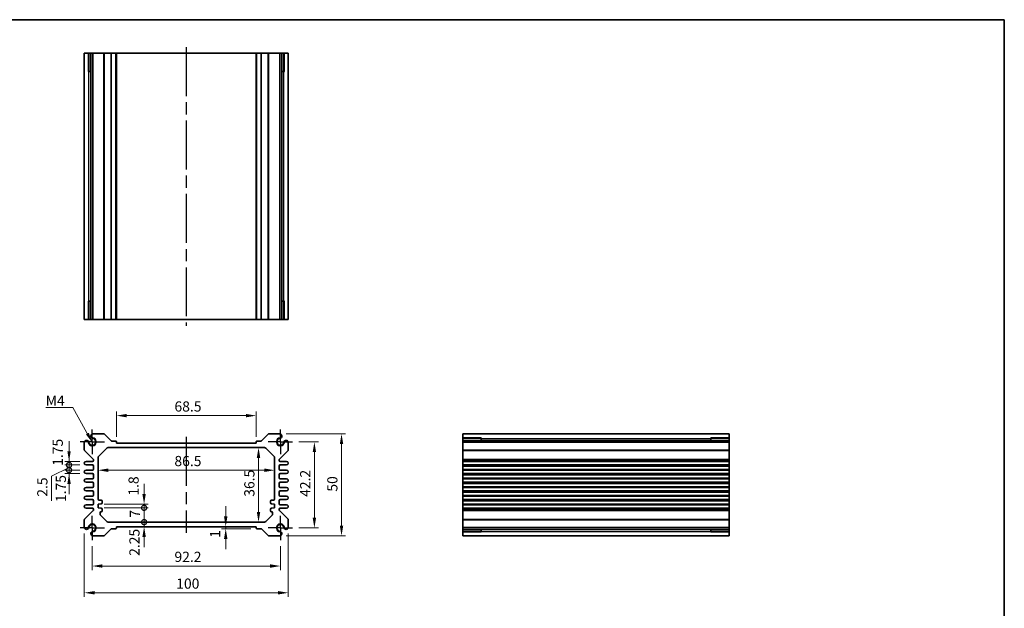
# Model space of a CAD drawing. Units: millimetres. Extents: x 29 to 3382, y 16 to 718.
# Drawn here: x 2108 to 2590, y 289 to 578 of the extents above; entities that cross this region are included whole.
import ezdxf

# ---------------------------------------------------------------- set-up
doc = ezdxf.new("R2010")
doc.units = ezdxf.units.MM
doc.header["$LTSCALE"] = 2
doc.linetypes.add('AM_ISO08W050', pattern=[18, 12, -1.5, 3, -1.5])
doc.linetypes.add('AM_ISO08W050x2', pattern=[9, 6, -0.75, 1.5, -0.75])
doc.layers.get('Defpoints').update_dxf_attribs({"lineweight": 25})
for name, color, linetype, lineweight in [('AM_7', 4, 'AM_ISO08W050', 25), ('Border (ISO)', 7, 'Continuous', 35), ('Dimension (ISO)', 7, 'Continuous', 18), ('Dimension (ISO) @ 1', 7, 'Continuous', 18), ('Symbol (ISO)', 7, 'Continuous', 18), ('Visible (ISO)', 7, 'Continuous', 35), ('Visible Narrow (ISO)', 7, 'Continuous', 25)]:
    doc.layers.add(name, color=color, linetype=linetype, lineweight=lineweight)
doc.styles.add('Note Text (TK)', font='txt')
doc.dimstyles.new('Default - Method 1b (TK)', dxfattribs={"dimscale": 2, "dimtxt": 2.5, "dimasz": 2.5, "dimexe": 1, "dimexo": 1.5, "dimgap": 1, "dimtad": 1, "dimtoh": 1, "dimrnd": 1e-08, "dimdsep": 46, "dimtxsty": 'Note Text (TK)', "dimcen": 0.09, "dimdle": 5, "dimclrd": 100, "dimclre": 100, "dimclrt": 7, "dimadec": 1, "dimazin": 1, "dimtfac": 1, "dimtmove": 0, "dimatfit": 3, "dimfxl": 0, "dimtolj": 1, "dimlwd": -1, "dimlwe": -1, "dimarcsym": 0})
doc.dimstyles.new('Default - Method 1b (TK)$7', dxfattribs={"dimscale": 2, "dimtxt": 2.5, "dimasz": 2.5, "dimexe": 1, "dimexo": 1.5, "dimgap": 1, "dimtad": 1, "dimtoh": 1, "dimrnd": 1e-08, "dimdsep": 46, "dimtxsty": 'Note Text (TK)', "dimcen": 0.09, "dimdle": 5, "dimclrd": 256, "dimclre": 100, "dimclrt": 7, "dimadec": 1, "dimazin": 1, "dimtfac": 1, "dimtmove": 0, "dimatfit": 3, "dimfxl": 0, "dimtolj": 1, "dimlwd": -1, "dimlwe": -1, "dimarcsym": 0})

# ---------------------------------------------------------------- blocks, each defined once
blk = doc.blocks.new('図面枠 tk図枠')
at = {"layer": 'Border (ISO)'}
for p, q in [((14.5, 289), (405.5, 289)), ((405.5, 289), (405.5, 8))]:
    blk.add_line(p, q, dxfattribs=at)
blk = doc.blocks.new('*D39')
at = {"layer": 'Defpoints', "color": 0, "transparency": 16777216}
for p in [(2155.29, 383.84), (2155.29, 370.39), (2223.79, 370.39)]:
    blk.add_point(p, dxfattribs=at)
at = {"layer": 'Dimension (ISO)', "color": 100, "transparency": 16777216}
for p, q in [((2155.29, 373.39), (2155.29, 385.84)), ((2218.79, 383.84), (2160.29, 383.84)), ((2223.79, 373.39), (2223.79, 385.84))]:
    blk.add_line(p, q, dxfattribs=at)
for points in [[(2160.29, 384.67), (2160.29, 383.01), (2155.29, 383.84)], [(2218.79, 384.67), (2218.79, 383.01), (2223.79, 383.84)]]:
    blk.add_solid(points, dxfattribs=at)
at = {"layer": 'Dimension (ISO)', "color": 7, "transparency": 16777216, "insert": (2183.73, 388.34), "char_height": 5, "attachment_point": 4, "style": 'Note Text (TK)'}
blk.add_mtext('\\A1;68.5', dxfattribs=at)
blk = doc.blocks.new('*D69')
at = {"layer": 'Defpoints', "color": 0, "transparency": 16777216}
for p in [(2241.64, 370.99), (2241.64, 328.79), (2252.32, 328.79)]:
    blk.add_point(p, dxfattribs=at)
at = {"layer": 'Dimension (ISO)', "color": 100, "transparency": 16777216}
for p, q in [((2244.64, 370.99), (2254.32, 370.99)), ((2252.32, 365.99), (2252.32, 333.79)), ((2244.64, 328.79), (2254.32, 328.79))]:
    blk.add_line(p, q, dxfattribs=at)
for points in [[(2251.49, 365.99), (2253.15, 365.99), (2252.32, 370.99)], [(2251.49, 333.79), (2253.15, 333.79), (2252.32, 328.79)]]:
    blk.add_solid(points, dxfattribs=at)
at = {"layer": 'Dimension (ISO)', "color": 7, "transparency": 16777216, "insert": (2247.82, 344.01), "char_height": 5, "attachment_point": 4, "rotation": 90, "style": 'Note Text (TK)'}
blk.add_mtext('\\A1;42.2', dxfattribs=at)
blk = doc.blocks.new('*D40')
at = {"layer": 'Defpoints', "color": 0, "transparency": 16777216}
for p in [(2235.43, 374.89), (2235.43, 324.89), (2265.62, 324.89)]:
    blk.add_point(p, dxfattribs=at)
at = {"layer": 'Dimension (ISO)', "color": 100, "transparency": 16777216}
for p, q in [((2238.43, 374.89), (2267.62, 374.89)), ((2265.62, 369.89), (2265.62, 329.89)), ((2238.43, 324.89), (2267.62, 324.89))]:
    blk.add_line(p, q, dxfattribs=at)
for points in [[(2264.79, 369.89), (2266.46, 369.89), (2265.62, 374.89)], [(2264.79, 329.89), (2266.46, 329.89), (2265.62, 324.89)]]:
    blk.add_solid(points, dxfattribs=at)
at = {"layer": 'Dimension (ISO)', "color": 7, "transparency": 16777216, "insert": (2261.12, 346.57), "char_height": 5, "attachment_point": 4, "rotation": 90, "style": 'Note Text (TK)'}
blk.add_mtext('\\A1;50', dxfattribs=at)
blk = doc.blocks.new('*D41')
at = {"layer": 'Defpoints', "color": 0, "transparency": 16777216}
for p in [(2224.94, 368.14), (2224.94, 331.64), (2224.94, 331.64)]:
    blk.add_point(p, dxfattribs=at)
at = {"layer": 'Dimension (ISO)', "color": 100, "transparency": 16777216}
blk.add_line((2224.94, 363.14), (2224.94, 336.64), dxfattribs=at)
for points in [[(2224.1, 363.14), (2225.77, 363.14), (2224.94, 368.14)], [(2224.1, 336.64), (2225.77, 336.64), (2224.94, 331.64)]]:
    blk.add_solid(points, dxfattribs=at)
at = {"layer": 'Dimension (ISO)', "color": 7, "transparency": 16777216, "insert": (2220.44, 344.07), "char_height": 5, "attachment_point": 4, "rotation": 90, "style": 'Note Text (TK)'}
blk.add_mtext('\\A1;36.5', dxfattribs=at)
blk = doc.blocks.new('*D42')
at = {"layer": 'Defpoints', "color": 0, "transparency": 16777216}
for p in [(2146.29, 357.08), (2232.79, 357.08), (2232.79, 357.08)]:
    blk.add_point(p, dxfattribs=at)
at = {"layer": 'Dimension (ISO)', "color": 100, "transparency": 16777216}
blk.add_line((2151.29, 357.08), (2227.79, 357.08), dxfattribs=at)
for points in [[(2151.29, 357.91), (2151.29, 356.24), (2146.29, 357.08)], [(2227.79, 357.91), (2227.79, 356.24), (2232.79, 357.08)]]:
    blk.add_solid(points, dxfattribs=at)
at = {"layer": 'Dimension (ISO)', "color": 7, "transparency": 16777216, "insert": (2183.71, 361.58), "char_height": 5, "attachment_point": 4, "style": 'Note Text (TK)'}
blk.add_mtext('\\A1;86.5', dxfattribs=at)
blk = doc.blocks.new('*D62')
at = {"layer": 'Defpoints', "color": 0, "transparency": 16777216}
for p in [(2208.86, 328.39), (2213.15, 329.39), (2224.09, 328.39)]:
    blk.add_point(p, dxfattribs=at)
at = {"layer": 'Dimension (ISO)', "color": 100, "transparency": 16777216}
for p, q in [((2208.86, 334.39), (2208.86, 339.39)), ((2221.09, 328.39), (2206.86, 328.39)), ((2208.86, 329.39), (2208.86, 328.39)), ((2208.86, 323.39), (2208.86, 318.39))]:
    blk.add_line(p, q, dxfattribs=at)
for points in [[(2208.02, 334.39), (2209.69, 334.39), (2208.86, 329.39)], [(2208.02, 323.39), (2209.69, 323.39), (2208.86, 328.39)]]:
    blk.add_solid(points, dxfattribs=at)
at = {"layer": 'Dimension (ISO)', "color": 7, "transparency": 16777216, "insert": (2203.64, 323.97), "char_height": 5, "attachment_point": 4, "rotation": 90, "style": 'Note Text (TK)'}
blk.add_mtext('\\A1;1', dxfattribs=at)
blk = doc.blocks.new('_DotSmall')
at = {"color": 0, "linetype": 'ByBlock', "const_width": 0.5}
blk.add_lwpolyline([(-0.0625, 0, 1), (0.0625, 0, 1)], format="xyb", close=True, dxfattribs=at)
blk = doc.blocks.new('*D60')
at = {"layer": 'Defpoints', "color": 0, "transparency": 16777216}
for p in [(2146.29, 340.44), (2146.29, 338.64), (2168.85, 340.44)]:
    blk.add_point(p, dxfattribs=at)
at = {"layer": 'Dimension (ISO)', "color": 100, "transparency": 16777216}
for p, q in [((2168.85, 345.44), (2168.85, 350.44)), ((2149.29, 340.44), (2170.85, 340.44)), ((2149.29, 338.64), (2170.85, 338.64)), ((2168.85, 338.64), (2168.85, 340.44)), ((2168.85, 338.64), (2168.85, 333.64))]:
    blk.add_line(p, q, dxfattribs=at)
blk.add_solid([(2168.01, 345.44), (2169.68, 345.44), (2168.85, 340.44)], dxfattribs=at)
at = {"layer": 'Dimension (ISO)', "color": 100, "transparency": 16777216, "xscale": 5, "yscale": 5, "zscale": 5, "rotation": 90}
blk.add_blockref('_DotSmall', (2168.85, 338.64), dxfattribs=at)
at = {"layer": 'Dimension (ISO)', "color": 7, "transparency": 16777216, "insert": (2163.7, 344.61), "char_height": 5, "attachment_point": 4, "rotation": 90, "style": 'Note Text (TK)'}
blk.add_mtext('\\A1;1.8', dxfattribs=at)
blk = doc.blocks.new('*D43')
at = {"layer": 'Defpoints', "color": 0, "transparency": 16777216}
for p in [(2146.29, 338.64), (2168.85, 338.64), (2151.21, 331.64)]:
    blk.add_point(p, dxfattribs=at)
at = {"layer": 'Dimension (ISO)', "color": 100, "transparency": 16777216}
for p, q in [((2149.29, 338.64), (2170.85, 338.64)), ((2168.85, 331.64), (2168.85, 338.64))]:
    blk.add_line(p, q, dxfattribs=at)
at = {"layer": 'Dimension (ISO)', "color": 100, "transparency": 16777216, "xscale": 5, "yscale": 5, "zscale": 5}
for p, rotation in [((2168.85, 338.64), 90), ((2168.85, 331.64), 270)]:
    blk.add_blockref('_DotSmall', p, dxfattribs=dict(at, rotation=rotation))
at = {"layer": 'Dimension (ISO)', "color": 7, "transparency": 16777216, "insert": (2164.35, 333.81), "char_height": 5, "attachment_point": 4, "rotation": 90, "style": 'Note Text (TK)'}
blk.add_mtext('\\A1;7', dxfattribs=at)
blk = doc.blocks.new('*D61')
at = {"layer": 'Defpoints', "color": 0, "transparency": 16777216}
for p in [(2151.21, 331.64), (2155.29, 329.39), (2168.85, 331.64)]:
    blk.add_point(p, dxfattribs=at)
at = {"layer": 'Dimension (ISO)', "color": 100, "transparency": 16777216}
for p, q in [((2168.85, 331.64), (2168.85, 336.64)), ((2168.85, 329.39), (2168.85, 331.64)), ((2168.85, 324.39), (2168.85, 319.39))]:
    blk.add_line(p, q, dxfattribs=at)
blk.add_solid([(2168.01, 324.39), (2169.68, 324.39), (2168.85, 329.39)], dxfattribs=at)
at = {"layer": 'Dimension (ISO)', "color": 100, "transparency": 16777216, "xscale": 5, "yscale": 5, "zscale": 5, "rotation": 270}
blk.add_blockref('_DotSmall', (2168.85, 331.64), dxfattribs=at)
at = {"layer": 'Dimension (ISO)', "color": 7, "transparency": 16777216, "insert": (2164.11, 315.08), "char_height": 5, "attachment_point": 4, "rotation": 90, "style": 'Note Text (TK)'}
blk.add_mtext('\\A1;2.25', dxfattribs=at)
blk = doc.blocks.new('*D63')
at = {"layer": 'Defpoints', "color": 0, "transparency": 16777216}
for p in [(2132.06, 361.39), (2140.42, 361.39), (2140.42, 359.64)]:
    blk.add_point(p, dxfattribs=at)
at = {"layer": 'Dimension (ISO)', "color": 100, "transparency": 16777216}
for p, q in [((2132.06, 366.39), (2132.06, 371.39)), ((2137.42, 361.39), (2130.06, 361.39)), ((2137.42, 359.64), (2130.06, 359.64)), ((2132.06, 359.64), (2132.06, 361.39)), ((2132.06, 359.64), (2132.06, 354.64))]:
    blk.add_line(p, q, dxfattribs=at)
blk.add_solid([(2131.23, 366.39), (2132.9, 366.39), (2132.06, 361.39)], dxfattribs=at)
at = {"layer": 'Dimension (ISO)', "color": 100, "transparency": 16777216, "xscale": 5, "yscale": 5, "zscale": 5, "rotation": 90}
blk.add_blockref('_DotSmall', (2132.06, 359.64), dxfattribs=at)
at = {"layer": 'Dimension (ISO)', "color": 7, "transparency": 16777216, "insert": (2126.52, 359.23), "char_height": 5, "attachment_point": 4, "rotation": 90, "style": 'Note Text (TK)'}
blk.add_mtext('\\A1;1.75', dxfattribs=at)
blk = doc.blocks.new('*D64')
at = {"layer": 'Defpoints', "color": 0, "transparency": 16777216}
for p in [(2132.06, 359.64), (2140.42, 359.64), (2140.42, 357.14)]:
    blk.add_point(p, dxfattribs=at)
at = {"layer": 'Dimension (ISO)', "color": 100, "transparency": 16777216}
for p, q in [((2132.06, 359.64), (2132.06, 364.64)), ((2132.06, 358.39), (2123.47, 354.09)), ((2137.42, 359.64), (2130.06, 359.64)), ((2132.06, 357.14), (2132.06, 359.64)), ((2132.06, 357.14), (2132.06, 359.64)), ((2123.47, 354.09), (2123.47, 342.08)), ((2137.42, 357.14), (2130.06, 357.14)), ((2132.06, 357.14), (2132.06, 352.14))]:
    blk.add_line(p, q, dxfattribs=at)
at = {"layer": 'Dimension (ISO)', "color": 100, "transparency": 16777216, "xscale": 5, "yscale": 5, "zscale": 5}
for p, rotation in [((2132.06, 359.64), 270), ((2132.06, 357.14), 90)]:
    blk.add_blockref('_DotSmall', p, dxfattribs=dict(at, rotation=rotation))
at = {"layer": 'Dimension (ISO)', "color": 7, "transparency": 16777216, "insert": (2118.97, 344.08), "char_height": 5, "attachment_point": 4, "rotation": 90, "style": 'Note Text (TK)'}
blk.add_mtext('\\A1;2.5', dxfattribs=at)
blk = doc.blocks.new('*D65')
at = {"layer": 'Defpoints', "color": 0, "transparency": 16777216}
for p in [(2132.06, 357.14), (2140.42, 357.14), (2140.42, 355.39)]:
    blk.add_point(p, dxfattribs=at)
at = {"layer": 'Dimension (ISO)', "color": 100, "transparency": 16777216}
for p, q in [((2132.06, 357.14), (2132.06, 362.14)), ((2137.42, 357.14), (2130.06, 357.14)), ((2137.42, 355.39), (2130.06, 355.39)), ((2132.06, 355.39), (2132.06, 357.14)), ((2132.06, 350.39), (2132.06, 345.39))]:
    blk.add_line(p, q, dxfattribs=at)
blk.add_solid([(2131.23, 350.39), (2132.9, 350.39), (2132.06, 355.39)], dxfattribs=at)
at = {"layer": 'Dimension (ISO)', "color": 100, "transparency": 16777216, "xscale": 5, "yscale": 5, "zscale": 5, "rotation": 270}
blk.add_blockref('_DotSmall', (2132.06, 357.14), dxfattribs=at)
at = {"layer": 'Dimension (ISO)', "color": 7, "transparency": 16777216, "insert": (2128.05, 341.47), "char_height": 5, "attachment_point": 4, "rotation": 90, "style": 'Note Text (TK)'}
blk.add_mtext('\\A1;1.75', dxfattribs=at)
blk = doc.blocks.new('*D68')
at = {"layer": 'Defpoints', "color": 0, "transparency": 16777216}
for p in [(2143.44, 322.79), (2235.64, 322.79), (2235.64, 310.1)]:
    blk.add_point(p, dxfattribs=at)
at = {"layer": 'Dimension (ISO)', "color": 100, "transparency": 16777216}
for p, q in [((2143.44, 319.79), (2143.44, 308.1)), ((2235.64, 319.79), (2235.64, 308.1)), ((2148.44, 310.1), (2230.64, 310.1))]:
    blk.add_line(p, q, dxfattribs=at)
for points in [[(2148.44, 310.93), (2148.44, 309.26), (2143.44, 310.1)], [(2230.64, 310.93), (2230.64, 309.26), (2235.64, 310.1)]]:
    blk.add_solid(points, dxfattribs=at)
at = {"layer": 'Dimension (ISO)', "color": 7, "transparency": 16777216, "insert": (2183.73, 314.6), "char_height": 5, "attachment_point": 4, "style": 'Note Text (TK)'}
blk.add_mtext('\\A1;92.2', dxfattribs=at)
blk = doc.blocks.new('*D44')
at = {"layer": 'Defpoints', "color": 0, "transparency": 16777216}
for p in [(2139.54, 329), (2239.54, 329), (2239.54, 296.98)]:
    blk.add_point(p, dxfattribs=at)
at = {"layer": 'Dimension (ISO)', "color": 100, "transparency": 16777216}
for p, q in [((2139.54, 326), (2139.54, 294.98)), ((2239.54, 326), (2239.54, 294.98)), ((2144.54, 296.98), (2234.54, 296.98))]:
    blk.add_line(p, q, dxfattribs=at)
for points in [[(2144.54, 297.82), (2144.54, 296.15), (2139.54, 296.98)], [(2234.54, 297.82), (2234.54, 296.15), (2239.54, 296.98)]]:
    blk.add_solid(points, dxfattribs=at)
at = {"layer": 'Dimension (ISO)', "color": 7, "transparency": 16777216, "insert": (2184.6, 301.48), "char_height": 5, "attachment_point": 4, "style": 'Note Text (TK)'}
blk.add_mtext('\\A1;100', dxfattribs=at)

msp = doc.modelspace()

# ---------------------------------------------------------------- linework, layer by layer
at = {"layer": 'AM_7'}
for p, q in [((2189.5439, 564.552), (2189.5439, 427.952)), ((2189.5439, 373.3918), (2189.5439, 326.3918))]:
    msp.add_line(p, q, dxfattribs=at)
at = {"layer": 'AM_7', "linetype": 'AM_ISO08W050x2', "ltscale": 0.5}
for p, q in [((2143.4439, 370.9918), (2143.4439, 376.9918)), ((2235.6439, 370.9918), (2235.6439, 376.9918)), ((2143.4439, 370.9918), (2137.4439, 370.9918)), ((2143.4439, 370.9918), (2149.4439, 370.9918)), ((2143.4439, 370.9918), (2143.4439, 364.9918)), ((2235.6439, 370.9918), (2229.6439, 370.9918)), ((2235.6439, 370.9918), (2241.6439, 370.9918)), ((2235.6439, 370.9918), (2235.6439, 364.9918)), ((2143.4439, 328.7918), (2143.4439, 334.7918)), ((2235.6439, 328.7918), (2235.6439, 334.7918)), ((2143.4439, 328.7918), (2137.4439, 328.7918)), ((2143.4439, 328.7918), (2149.4439, 328.7918)), ((2143.4439, 328.7918), (2143.4439, 322.7918)), ((2235.6439, 328.7918), (2229.6439, 328.7918)), ((2235.6439, 328.7918), (2241.6439, 328.7918)), ((2235.6439, 328.7918), (2235.6439, 322.7918))]:
    msp.add_line(p, q, dxfattribs=at)
at = {"layer": 'Visible (ISO)'}
for p, q in [((2139.5439, 561.552), (2239.5439, 561.552)), ((2139.5439, 430.952), (2139.5439, 561.552)), ((2141.7153, 552.552), (2141.7153, 561.552)), ((2142.7349, 430.952), (2142.7349, 561.552)), ((2143.6529, 430.952), (2143.6529, 561.552)), ((2155.2939, 430.952), (2155.2939, 561.552)), ((2223.7939, 430.952), (2223.7939, 561.552)), ((2235.4349, 430.952), (2235.4349, 561.552)), ((2236.3529, 430.952), (2236.3529, 561.552)), ((2237.3725, 561.552), (2237.3725, 552.552)), ((2239.5439, 430.952), (2239.5439, 561.552)), ((2142.7349, 552.552), (2141.4746, 552.552)), ((2237.6132, 552.552), (2236.3529, 552.552)), ((2141.4746, 439.952), (2142.7349, 439.952)), ((2141.7153, 430.952), (2141.7153, 439.952)), ((2236.3529, 439.952), (2237.6132, 439.952)), ((2237.3725, 439.952), (2237.3725, 430.952)), ((2139.5439, 430.952), (2239.5439, 430.952)), ((2149.0869, 374.8918), (2143.6529, 374.8918)), ((2152.7061, 371.4797), (2149.4405, 374.7453)), ((2229.6473, 374.7453), (2226.3817, 371.4797)), ((2235.4349, 374.8918), (2230.0009, 374.8918)), ((2325.0516, 374.8918), (2455.6516, 374.8918)), ((2325.0516, 374.8918), (2325.0516, 324.8918)), ((2325.0516, 372.7204), (2334.0516, 372.7204)), ((2325.0516, 371.7008), (2455.6516, 371.7008)), ((2334.0516, 372.9611), (2334.0516, 371.7008)), ((2446.6516, 371.7008), (2446.6516, 372.9611)), ((2446.6516, 372.7204), (2455.6516, 372.7204)), ((2455.6516, 374.8918), (2455.6516, 324.8918)), ((2139.5439, 370.7828), (2139.5439, 367.0989)), ((2146.5868, 363.9347), (2150.501, 367.8489)), ((2151.2081, 368.1418), (2227.8797, 368.1418)), ((2154.9939, 371.3918), (2152.9183, 371.3918)), ((2155.2939, 370.3918), (2155.2939, 371.0918)), ((2223.7939, 370.3918), (2155.2939, 370.3918)), ((2223.7939, 371.0918), (2223.7939, 370.3918)), ((2226.1695, 371.3918), (2224.0939, 371.3918)), ((2228.5868, 367.8489), (2232.501, 363.9347)), ((2239.5439, 367.0989), (2239.5439, 370.7828)), ((2325.0516, 370.7828), (2455.6516, 370.7828)), ((2139.6903, 366.7453), (2143.8975, 362.5382)), ((2144.0439, 362.1847), (2144.0439, 361.8918)), ((2146.2939, 342.8418), (2146.2939, 363.2276)), ((2232.7939, 363.2276), (2232.7939, 342.8418)), ((2235.0439, 361.8918), (2235.0439, 362.1847)), ((2235.1903, 362.5382), (2239.3975, 366.7453)), ((2143.5439, 361.3918), (2140.4189, 361.3918)), ((2140.4189, 359.6418), (2143.5439, 359.6418)), ((2144.0439, 359.1418), (2144.0439, 357.6418)), ((2235.0439, 357.6418), (2235.0439, 359.1418)), ((2238.6689, 361.3918), (2235.5439, 361.3918)), ((2235.5439, 359.6418), (2238.6689, 359.6418)), ((2325.0516, 361.3918), (2455.6516, 361.3918)), ((2325.0516, 359.6418), (2455.6516, 359.6418)), ((2143.5439, 357.1418), (2140.4189, 357.1418)), ((2140.4189, 355.3918), (2143.5439, 355.3918)), ((2143.5439, 352.8918), (2140.4189, 352.8918)), ((2144.0439, 354.8918), (2144.0439, 353.3918)), ((2235.0439, 353.3918), (2235.0439, 354.8918)), ((2238.6689, 357.1418), (2235.5439, 357.1418)), ((2235.5439, 355.3918), (2238.6689, 355.3918)), ((2238.6689, 352.8918), (2235.5439, 352.8918)), ((2325.0516, 357.1418), (2455.6516, 357.1418)), ((2325.0516, 355.3918), (2455.6516, 355.3918)), ((2325.0516, 352.8918), (2455.6516, 352.8918)), ((2140.4189, 351.1418), (2143.5439, 351.1418)), ((2143.5439, 348.6418), (2140.4189, 348.6418)), ((2144.0439, 350.6418), (2144.0439, 349.1418)), ((2235.0439, 349.1418), (2235.0439, 350.6418)), ((2235.5439, 351.1418), (2238.6689, 351.1418)), ((2238.6689, 348.6418), (2235.5439, 348.6418)), ((2325.0516, 351.1418), (2455.6516, 351.1418)), ((2325.0516, 348.6418), (2455.6516, 348.6418)), ((2140.4189, 346.8918), (2143.5439, 346.8918)), ((2143.5439, 344.3918), (2140.4189, 344.3918)), ((2144.0439, 346.3918), (2144.0439, 344.8918)), ((2235.0439, 344.8918), (2235.0439, 346.3918)), ((2235.5439, 346.8918), (2238.6689, 346.8918)), ((2238.6689, 344.3918), (2235.5439, 344.3918)), ((2325.0516, 346.8918), (2455.6516, 346.8918)), ((2325.0516, 344.3918), (2455.6516, 344.3918)), ((2140.4189, 342.6418), (2143.5439, 342.6418)), ((2143.5439, 340.1418), (2140.4189, 340.1418)), ((2140.4189, 338.3918), (2143.5439, 338.3918)), ((2144.0439, 342.1418), (2144.0439, 340.6418)), ((2144.0439, 337.8918), (2144.0439, 337.5989)), ((2146.2939, 340.4418), (2147.7939, 340.5918)), ((2146.2939, 338.6418), (2146.2939, 340.4418)), ((2147.7939, 338.4918), (2146.2939, 338.6418)), ((2147.7939, 342.3418), (2146.7939, 342.3418)), ((2148.2939, 341.0918), (2148.2939, 341.8418)), ((2148.2939, 337.2418), (2148.2939, 337.9918)), ((2230.7939, 341.8418), (2230.7939, 341.0918)), ((2230.7939, 337.9918), (2230.7939, 337.2418)), ((2232.2939, 342.3418), (2231.2939, 342.3418)), ((2231.2939, 340.5918), (2232.7939, 340.4418)), ((2232.7939, 338.6418), (2231.2939, 338.4918)), ((2232.7939, 340.4418), (2232.7939, 338.6418)), ((2235.0439, 340.6418), (2235.0439, 342.1418)), ((2235.0439, 337.5989), (2235.0439, 337.8918)), ((2235.5439, 342.6418), (2238.6689, 342.6418)), ((2238.6689, 340.1418), (2235.5439, 340.1418)), ((2235.5439, 338.3918), (2238.6689, 338.3918)), ((2325.0516, 342.6418), (2455.6516, 342.6418)), ((2325.0516, 340.1418), (2455.6516, 340.1418)), ((2325.0516, 338.3918), (2455.6516, 338.3918)), ((2143.8975, 337.2453), (2139.6903, 333.0382)), ((2147.2939, 335.556), (2147.2939, 336.2418)), ((2150.501, 331.9347), (2147.5868, 334.8489)), ((2231.501, 334.8489), (2228.5868, 331.9347)), ((2231.7939, 336.2418), (2231.7939, 335.556)), ((2239.3975, 333.0382), (2235.1903, 337.2453)), ((2139.5439, 332.6847), (2139.5439, 329.0008)), ((2149.4405, 325.0382), (2152.7061, 328.3039)), ((2227.8797, 331.6418), (2151.2081, 331.6418)), ((2152.9183, 328.3918), (2154.9939, 328.3918)), ((2155.2939, 328.6918), (2155.2939, 329.3918)), ((2155.2939, 329.3918), (2223.7939, 329.3918)), ((2223.7939, 329.3918), (2223.7939, 328.6918)), ((2224.0939, 328.3918), (2226.1695, 328.3918)), ((2226.3817, 328.3039), (2229.6473, 325.0382)), ((2239.5439, 329.0008), (2239.5439, 332.6847)), ((2325.0516, 329.0008), (2455.6516, 329.0008)), ((2143.6529, 324.8918), (2149.0869, 324.8918)), ((2230.0009, 324.8918), (2235.4349, 324.8918)), ((2325.0516, 328.0828), (2455.6516, 328.0828)), ((2334.0516, 327.0632), (2325.0516, 327.0632)), ((2325.0516, 324.8918), (2455.6516, 324.8918)), ((2334.0516, 328.0828), (2334.0516, 326.8225)), ((2446.6516, 326.8225), (2446.6516, 328.0828)), ((2455.6516, 327.0632), (2446.6516, 327.0632))]:
    msp.add_line(p, q, dxfattribs=at)
for centre, radius, start, end in [((2140.6497, 370.5758), 1.125, 18.703839, 169.39781), ((2143.4439, 370.9918), 1.7295, 181.829653, 88.170347), ((2143.4439, 370.9918), 1.7, 188.467579, 81.532421), ((2143.8599, 373.786), 1.125, 100.60219, 251.296161), ((2143.8599, 373.786), 1.125, 251.296161, 261.532421), ((2149.0869, 374.3918), 0.5, 45, 90), ((2230.0009, 374.3918), 0.5, 90, 135), ((2235.6439, 370.9918), 1.7295, 91.829653, 358.170347), ((2235.6439, 370.9918), 1.7, 98.467579, 351.532421), ((2235.2279, 373.786), 1.125, 278.467579, 288.703839), ((2235.2279, 373.786), 1.125, 288.703839, 79.39781), ((2238.4381, 370.5758), 1.125, 10.60219, 161.296161), ((2140.0439, 367.0989), 0.5, 180, 225), ((2140.6497, 370.5758), 1.125, 8.467579, 18.703839), ((2151.2081, 367.1418), 1, 90, 135), ((2152.9183, 371.6918), 0.3, 225, 270), ((2154.9939, 371.0918), 0.3, 0, 90), ((2224.0939, 371.0918), 0.3, 90, 180), ((2226.1695, 371.6918), 0.3, 270, 315), ((2227.8797, 367.1418), 1, 45, 90), ((2238.4381, 370.5758), 1.125, 161.296161, 171.532421), ((2239.0439, 367.0989), 0.5, 315, 0), ((2143.5439, 362.1847), 0.5, 0, 45), ((2147.2939, 363.2276), 1, 135, 180), ((2231.7939, 363.2276), 1, 0, 45), ((2235.5439, 362.1847), 0.5, 135, 180), ((2140.4189, 360.5168), 0.875, 90, 270), ((2143.5439, 361.8918), 0.5, 270, 0), ((2143.5439, 359.1418), 0.5, 0, 90), ((2143.5439, 357.6418), 0.5, 270, 0), ((2235.5439, 361.8918), 0.5, 180, 270), ((2235.5439, 359.1418), 0.5, 90, 180), ((2235.5439, 357.6418), 0.5, 180, 270), ((2238.6689, 360.5168), 0.875, 270, 90), ((2140.4189, 356.2668), 0.875, 90, 270), ((2140.4189, 352.0168), 0.875, 90, 270), ((2143.5439, 354.8918), 0.5, 0, 90), ((2143.5439, 353.3918), 0.5, 270, 0), ((2235.5439, 354.8918), 0.5, 90, 180), ((2235.5439, 353.3918), 0.5, 180, 270), ((2238.6689, 356.2668), 0.875, 270, 90), ((2238.6689, 352.0168), 0.875, 270, 90), ((2140.4189, 347.7668), 0.875, 90, 270), ((2143.5439, 350.6418), 0.5, 0, 90), ((2143.5439, 349.1418), 0.5, 270, 0), ((2235.5439, 350.6418), 0.5, 90, 180), ((2235.5439, 349.1418), 0.5, 180, 270), ((2238.6689, 347.7668), 0.875, 270, 90), ((2140.4189, 343.5168), 0.875, 90, 270), ((2143.5439, 346.3918), 0.5, 0, 90), ((2143.5439, 344.8918), 0.5, 270, 0), ((2146.7939, 342.8418), 0.5, 180, 270), ((2232.2939, 342.8418), 0.5, 270, 0), ((2235.5439, 346.3918), 0.5, 90, 180), ((2235.5439, 344.8918), 0.5, 180, 270), ((2238.6689, 343.5168), 0.875, 270, 90), ((2140.4189, 339.2668), 0.875, 90, 270), ((2143.5439, 342.1418), 0.5, 0, 90), ((2143.5439, 340.6418), 0.5, 270, 0), ((2143.5439, 337.8918), 0.5, 0, 90), ((2147.7939, 341.8418), 0.5, 0, 90), ((2147.7939, 341.0918), 0.5, 270, 0), ((2147.7939, 337.9918), 0.5, 0, 90), ((2231.2939, 341.8418), 0.5, 90, 180), ((2231.2939, 341.0918), 0.5, 180, 270), ((2231.2939, 337.9918), 0.5, 90, 180), ((2235.5439, 342.1418), 0.5, 90, 180), ((2235.5439, 340.6418), 0.5, 180, 270), ((2235.5439, 337.8918), 0.5, 90, 180), ((2238.6689, 339.2668), 0.875, 270, 90), ((2140.0439, 332.6847), 0.5, 135, 180), ((2143.5439, 337.5989), 0.5, 315, 0), ((2147.7939, 336.2418), 0.5, 90, 180), ((2148.2939, 335.556), 1, 180, 225), ((2147.7939, 337.2418), 0.5, 270, 0), ((2231.2939, 337.2418), 0.5, 180, 270), ((2231.2939, 336.2418), 0.5, 0, 90), ((2230.7939, 335.556), 1, 315, 0), ((2235.5439, 337.5989), 0.5, 180, 225), ((2239.0439, 332.6847), 0.5, 0, 45), ((2140.6497, 329.2078), 1.125, 190.60219, 341.296161), ((2143.4439, 328.7918), 1.7295, 271.829653, 178.170347), ((2140.6497, 329.2078), 1.125, 341.296161, 351.532421), ((2143.4439, 328.7918), 1.7, 278.467579, 171.532421), ((2151.2081, 332.6418), 1, 225, 270), ((2152.9183, 328.0918), 0.3, 90, 135), ((2154.9939, 328.6918), 0.3, 270, 0), ((2224.0939, 328.6918), 0.3, 180, 270), ((2226.1695, 328.0918), 0.3, 45, 90), ((2227.8797, 332.6418), 1, 270, 315), ((2235.6439, 328.7918), 1.7295, 1.829653, 268.170347), ((2235.6439, 328.7918), 1.7, 8.467579, 261.532421), ((2238.4381, 329.2078), 1.125, 188.467579, 198.703839), ((2238.4381, 329.2078), 1.125, 198.703839, 349.39781), ((2143.8599, 325.9976), 1.125, 108.703839, 259.39781), ((2143.8599, 325.9976), 1.125, 98.467579, 108.703839), ((2149.0869, 325.3918), 0.5, 270, 315), ((2230.0009, 325.3918), 0.5, 225, 270), ((2235.2279, 325.9976), 1.125, 71.296161, 81.532421), ((2235.2279, 325.9976), 1.125, 280.60219, 71.296161)]:
    msp.add_arc(centre, radius, start, end, dxfattribs=at)
at = {"layer": 'Visible Narrow (ISO)'}
for p, q in [((2141.4746, 561.552), (2141.4746, 552.552)), ((2149.0869, 430.952), (2149.0869, 561.552)), ((2149.4405, 430.952), (2149.4405, 561.552)), ((2152.7061, 430.952), (2152.7061, 561.552)), ((2152.9183, 430.952), (2152.9183, 561.552)), ((2154.9939, 430.952), (2154.9939, 561.552)), ((2224.0939, 430.952), (2224.0939, 561.552)), ((2226.1695, 430.952), (2226.1695, 561.552)), ((2226.3817, 430.952), (2226.3817, 561.552)), ((2229.6473, 430.952), (2229.6473, 561.552)), ((2230.0009, 430.952), (2230.0009, 561.552)), ((2237.6132, 552.552), (2237.6132, 561.552)), ((2141.7624, 439.952), (2141.7624, 552.552)), ((2237.3254, 439.952), (2237.3254, 552.552)), ((2141.4746, 439.952), (2141.4746, 430.952)), ((2237.6132, 430.952), (2237.6132, 439.952)), ((2334.0516, 372.9611), (2325.0516, 372.9611)), ((2334.0516, 372.6733), (2446.6516, 372.6733)), ((2455.6516, 372.9611), (2446.6516, 372.9611)), ((2325.0516, 367.0989), (2455.6516, 367.0989)), ((2325.0516, 366.7453), (2455.6516, 366.7453)), ((2325.0516, 362.5382), (2455.6516, 362.5382)), ((2325.0516, 362.1847), (2455.6516, 362.1847)), ((2325.0516, 361.8918), (2455.6516, 361.8918)), ((2325.0516, 359.1418), (2455.6516, 359.1418)), ((2325.0516, 357.6418), (2455.6516, 357.6418)), ((2325.0516, 354.8918), (2455.6516, 354.8918)), ((2325.0516, 353.3918), (2455.6516, 353.3918)), ((2325.0516, 350.6418), (2455.6516, 350.6418)), ((2325.0516, 349.1418), (2455.6516, 349.1418)), ((2325.0516, 346.3918), (2455.6516, 346.3918)), ((2325.0516, 344.8918), (2455.6516, 344.8918)), ((2325.0516, 342.1418), (2455.6516, 342.1418)), ((2325.0516, 340.6418), (2455.6516, 340.6418)), ((2325.0516, 337.8918), (2455.6516, 337.8918)), ((2325.0516, 337.5989), (2455.6516, 337.5989)), ((2325.0516, 337.2453), (2455.6516, 337.2453)), ((2325.0516, 333.0382), (2455.6516, 333.0382)), ((2325.0516, 332.6847), (2455.6516, 332.6847)), ((2325.0516, 326.8225), (2334.0516, 326.8225)), ((2334.0516, 327.1103), (2446.6516, 327.1103)), ((2446.6516, 326.8225), (2455.6516, 326.8225))]:
    msp.add_line(p, q, dxfattribs=at)
for centre, start, end in [((2143.4439, 370.9918), 169.950691, 100.049309), ((2235.6439, 370.9918), 79.950691, 10.049309), ((2143.4439, 328.7918), 259.950691, 190.049309), ((2235.6439, 328.7918), 349.950691, 280.049309)]:
    msp.add_arc(centre, 2, start, end, dxfattribs=at)

# ---------------------------------------------------------------- block references
at = {"xscale": 2, "yscale": 2, "zscale": 2}
msp.add_blockref('図面枠 tk図枠', (1779.5, 0), dxfattribs=at)

# ---------------------------------------------------------------- texts
at = {"layer": 'Symbol (ISO)', "color": 7, "insert": (2120.6013, 388.6657), "char_height": 5, "attachment_point": 7, "line_spacing_factor": 1.5, "style": 'Note Text (TK)'}
msp.add_mtext('{\\fＭＳ Ｐゴシック|b0|i0;M4}', dxfattribs=at)

# ---------------------------------------------------------------- dimensions: what is measured, and where the dimension line sits
at = {"layer": 'Dimension (ISO) @ 1', "color": 100, "true_color": 0x00ff3f}
for base, p1, p2, angle, override, picture, middle in [((2155.2939, 383.8395), (2223.7939, 370.3918), (2155.2939, 370.3918), 180, {"dimscale": 1, "dimtxt": 5, "dimasz": 5, "dimexe": 2, "dimexo": 3, "dimgap": 2, "dimtoh": 0, "dimdec": 2, "dimcen": 0.18, "dimtol": 0, "dimlim": 0, "dimtp": 0, "dimtm": 0, "dimtdec": 2, "dimtix": 0, "dimtofl": 0, "dimtmove": 0, "dimatfit": 1}, '*D39', (2189.5439, 383.8395)), ((2132.0634, 361.3918), (2140.4189, 359.6418), (2140.4189, 361.3918), 90, {"dimscale": 1, "dimtxt": 5, "dimasz": 5, "dimexe": 2, "dimexo": 3, "dimgap": 2, "dimtoh": 0, "dimblk1": 'DotSmall', "dimsah": 1, "dimcen": 0.18, "dimdle": 0, "dimtix": 0, "dimtofl": 1, "dimtmove": 1, "dimatfit": 1}, '*D63', (2131.0213, 364.8588)), ((2265.6229, 324.8918), (2235.4349, 374.8918), (2235.4349, 324.8918), 90, {"dimscale": 1, "dimtxt": 5, "dimasz": 5, "dimexe": 2, "dimexo": 3, "dimgap": 2, "dimtoh": 0, "dimdec": 2, "dimcen": 0.18, "dimtol": 0, "dimlim": 0, "dimtp": 0, "dimtm": 0, "dimtdec": 2, "dimtix": 0, "dimtofl": 0, "dimtmove": 0, "dimatfit": 1}, '*D40', (2265.6229, 349.8918)), ((2224.9359, 331.6418), (2224.9359, 368.1418), (2224.9359, 331.6418), 270, {"dimscale": 1, "dimtxt": 5, "dimasz": 5, "dimexe": 2, "dimexo": 3, "dimgap": 2, "dimtoh": 0, "dimdec": 2, "dimcen": 0.18, "dimse1": 1, "dimse2": 1, "dimtol": 0, "dimlim": 0, "dimtp": 0, "dimtm": 0, "dimtdec": 2, "dimtix": 0, "dimtofl": 0, "dimtmove": 0, "dimatfit": 1}, '*D41', (2224.9359, 349.8918)), ((2252.3184, 328.7918), (2241.6439, 370.9918), (2241.6439, 328.7918), 90, {"dimscale": 1, "dimtxt": 5, "dimasz": 5, "dimexe": 2, "dimexo": 3, "dimgap": 2, "dimtoh": 0, "dimdec": 2, "dimcen": 0.18, "dimtol": 0, "dimlim": 0, "dimtp": 0, "dimtm": 0, "dimtdec": 2, "dimtix": 0, "dimtofl": 0, "dimtmove": 0, "dimatfit": 1}, '*D69', (2252.3184, 349.8918)), ((2132.0634, 359.6418), (2140.4189, 357.1418), (2140.4189, 359.6418), 90, {"dimscale": 1, "dimtxt": 5, "dimasz": 5, "dimexe": 2, "dimexo": 3, "dimgap": 2, "dimtoh": 0, "dimblk1": 'DotSmall', "dimblk2": 'DotSmall', "dimsah": 1, "dimcen": 0.18, "dimdle": 0, "dimtix": 0, "dimtofl": 1, "dimtmove": 1, "dimatfit": 1}, '*D64', (2123.4675, 352.0937)), ((2132.0634, 357.1418), (2140.4189, 355.3918), (2140.4189, 357.1418), 90, {"dimscale": 1, "dimtxt": 5, "dimasz": 5, "dimexe": 2, "dimexo": 3, "dimgap": 2, "dimtoh": 0, "dimblk2": 'DotSmall', "dimsah": 1, "dimcen": 0.18, "dimdle": 0, "dimtix": 0, "dimtofl": 1, "dimtmove": 1, "dimatfit": 1}, '*D65', (2132.5486, 347.0952)), ((2168.8466, 340.4418), (2146.2939, 338.6418), (2146.2939, 340.4418), 90, {"dimscale": 1, "dimtxt": 5, "dimasz": 5, "dimexe": 2, "dimexo": 3, "dimgap": 2, "dimtoh": 0, "dimblk1": 'DotSmall', "dimsah": 1, "dimcen": 0.18, "dimdle": 0, "dimtix": 0, "dimtofl": 1, "dimtmove": 1, "dimatfit": 1}, '*D60', (2168.2031, 348.4272)), ((2168.8466, 338.6418), (2151.2081, 331.6418), (2146.2939, 338.6418), 90, {"dimscale": 1, "dimtxt": 5, "dimasz": 5, "dimexe": 2, "dimexo": 3, "dimgap": 2, "dimtoh": 0, "dimdec": 2, "dimblk1": 'DotSmall', "dimblk2": 'DotSmall', "dimsah": 1, "dimcen": 0.18, "dimdle": 0, "dimse1": 1, "dimtol": 0, "dimlim": 0, "dimtp": 0, "dimtm": 0, "dimtdec": 2, "dimtix": 0, "dimtofl": 1, "dimtmove": 0, "dimatfit": 1}, '*D43', (2168.8466, 335.1618)), ((2208.8572, 328.3918), (2213.1467, 329.3918), (2224.0939, 328.3918), 270, {"dimscale": 1, "dimtxt": 5, "dimasz": 5, "dimexe": 2, "dimexo": 3, "dimgap": 2, "dimtoh": 0, "dimcen": 0.18, "dimse1": 1, "dimtix": 0, "dimtofl": 1, "dimtmove": 1, "dimatfit": 1}, '*D62', (2208.1435, 324.7189)), ((2168.8466, 331.6418), (2155.2939, 329.3918), (2151.2081, 331.6418), 90, {"dimscale": 1, "dimtxt": 5, "dimasz": 5, "dimexe": 2, "dimexo": 3, "dimgap": 2, "dimtoh": 0, "dimblk2": 'DotSmall', "dimsah": 1, "dimcen": 0.18, "dimdle": 0, "dimse1": 1, "dimse2": 1, "dimtix": 0, "dimtofl": 1, "dimtmove": 1, "dimatfit": 1}, '*D61', (2168.612, 320.9038)), ((2239.5439, 296.9826), (2139.5439, 329.0008), (2239.5439, 329.0008), 180, {"dimscale": 1, "dimtxt": 5, "dimasz": 5, "dimexe": 2, "dimexo": 3, "dimgap": 2, "dimtoh": 0, "dimdec": 2, "dimcen": 0.18, "dimtol": 0, "dimlim": 0, "dimtp": 0, "dimtm": 0, "dimtdec": 2, "dimtix": 0, "dimtofl": 0, "dimtmove": 0, "dimatfit": 1}, '*D44', (2189.5439, 296.9826)), ((2235.6439, 310.0978), (2143.4439, 322.7918), (2235.6439, 322.7918), 180, {"dimscale": 1, "dimtxt": 5, "dimasz": 5, "dimexe": 2, "dimexo": 3, "dimgap": 2, "dimtoh": 0, "dimdec": 2, "dimcen": 0.18, "dimtol": 0, "dimlim": 0, "dimtp": 0, "dimtm": 0, "dimtdec": 2, "dimtix": 0, "dimtofl": 0, "dimtmove": 0, "dimatfit": 1}, '*D68', (2189.5439, 310.0978))]:
    dim = msp.add_linear_dim(base=base, p1=p1, p2=p2, angle=angle, dimstyle='Default - Method 1b (TK)', override=override, dxfattribs=at)
    dim.commit()
    dim.dimension.update_dxf_attribs({"geometry": picture, "text_midpoint": middle, "dimtype": 128})
dim = msp.add_linear_dim(base=(2232.7939, 357.0758), p1=(2146.2939, 357.0758), p2=(2232.7939, 357.0758), dimstyle='Default - Method 1b (TK)', override={"dimscale": 1, "dimtxt": 5, "dimasz": 5, "dimexe": 2, "dimexo": 3, "dimgap": 2, "dimtoh": 0, "dimdec": 2, "dimcen": 0.18, "dimse1": 1, "dimse2": 1, "dimtol": 0, "dimlim": 0, "dimtp": 0, "dimtm": 0, "dimtdec": 2, "dimtix": 0, "dimtofl": 0, "dimtmove": 0, "dimatfit": 1}, dxfattribs=at)
dim.commit()
dim.dimension.update_dxf_attribs({"geometry": '*D42', "text_midpoint": (2189.5439, 357.0758), "dimtype": 128})

# ---------------------------------------------------------------- leaders
at = {"layer": 'Symbol (ISO)', "color": 100, "true_color": 0x00ff40, "annotation_type": 0, "has_hookline": 1, "hookline_direction": 1, "text_width": 8.2955}
msp.add_leader([(2143.4474, 370.7029), (2133.8968, 387.8324), (2128.8968, 387.8324)], dimstyle='Default - Method 1b (TK)$7', override={"dimgap": 0, "dimtad": 1}, dxfattribs=at)

doc.saveas('drawing.dxf')
